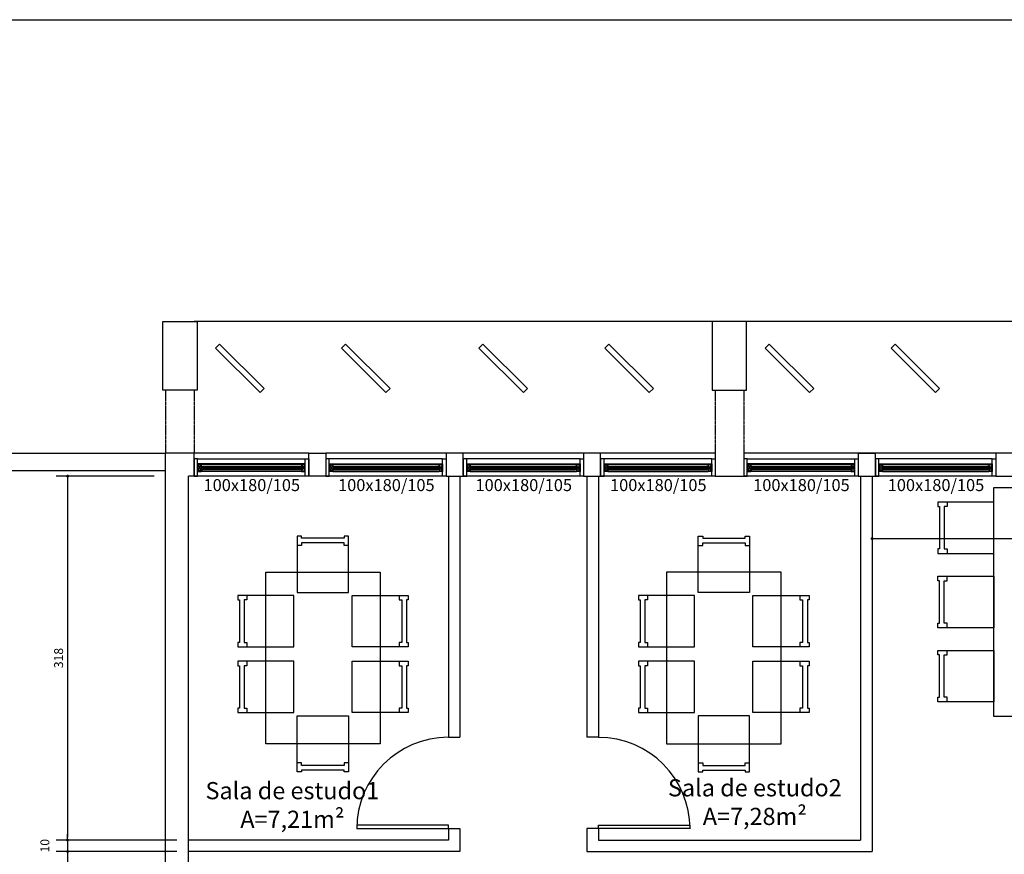
# Model space of a CAD drawing. Extents: x -17764 to 13200, y -3325 to 9000.
# Drawn here: x 3776 to 4636, y 3671 to 4400 of the extents above; entities that cross this region are included whole.
import ezdxf

# ---------------------------------------------------------------- set-up
doc = ezdxf.new("R2010")
doc.units = 0
doc.header["$MEASUREMENT"] = 0
doc.linetypes.add('DASHED2', pattern=[9.525, 6.35, -3.175])
doc.layers.get('0').update_dxf_attribs({"linetype": 'CONTINUOUS'})
doc.layers.get('DEFPOINTS').update_dxf_attribs({"linetype": 'CONTINUOUS'})
for name, color, linetype in [('01', 1, 'CONTINUOUS'), ('AR-AUXILIAR', 1, 'CONTINUOUS'), ('AR-ESQUADRIA', 2, 'CONTINUOUS'), ('AR-ESQUADRIA-ESP', 2, 'CONTINUOUS'), ('AR-TEXTO', 2, 'CONTINUOUS'), ('MOBIL', 3, 'CONTINUOUS'), ('MOBIL-I', 251, 'CONTINUOUS'), ('MOBIL_I', 13, 'CONTINUOUS')]:
    doc.layers.add(name, color=color, linetype=linetype)
doc.styles.add('AR-ROMANS', font='romans.shx')
doc.dimstyles.new('ESC-50', dxfattribs={"dimscale": 0, "dimtxt": 7.8, "dimasz": 2.5, "dimexe": 10, "dimexo": 10, "dimgap": 4, "dimtad": 1, "dimdec": 1, "dimdsep": 46, "dimtxsty": 'AR-ROMANS', "dimblk1": 'DOT', "dimblk2": 'DOT', "dimsah": 1, "dimcen": 4, "dimdle": 4, "dimclrd": 1, "dimclre": 1, "dimclrt": 2, "dimadec": 0, "dimazin": 0, "dimtfac": 1, "dimtdec": 1, "dimtofl": 0, "dimtmove": 2, "dimatfit": 3, "dimldrblk": 'DOT', "dimfxl": 0, "dimtolj": 1, "dimarcsym": 0})

# ---------------------------------------------------------------- blocks, each defined once
blk = doc.blocks.new('MBCAD1_2')
at = {"color": 0}
blk.add_lwpolyline([(22.5, 49), (18.5, 49), (18.5, 47.49), (-18.5, 47.49), (-18.5, 49), (-22.5, 49), (-22.5, 0), (22.5, 0)], close=True, dxfattribs=at)
at = {"layer": 'MOBIL_I'}
blk.add_lwpolyline([(22.5, 41), (18.5, 41), (18.5, 43.4), (-18.5, 43.4), (-18.5, 41), (-22.5, 41)], dxfattribs=at)
blk = doc.blocks.new('mesa 6 cadeiras')
at = {"color": 0}
blk.add_lwpolyline([(-50, 0), (-50, 150), (50, 150), (50, 0)], close=True, dxfattribs=at)
at = {"layer": 'MOBIL'}
blk.add_blockref('MBCAD1_2', (-0.12, 132.38), dxfattribs=at)
at = {"layer": 'MOBIL', "extrusion": (0, 0, -1), "xscale": -1, "zscale": -1, "rotation": 270}
for p in [(25.5, 107.22), (25.5, 49.83)]:
    blk.add_blockref('MBCAD1_2', p, dxfattribs=at)
at = {"layer": 'MOBIL', "extrusion": (0, 0, -1), "zscale": -1, "rotation": 90}
for p in [(-25.5, 107.22), (-25.5, 49.83)]:
    blk.add_blockref('MBCAD1_2', p, dxfattribs=at)
at = {"layer": 'MOBIL', "xscale": -1, "rotation": 180}
blk.add_blockref('MBCAD1_2', (-0.12, 24.5), dxfattribs=at)
blk = doc.blocks.new('A$C62E52A37')
at = {"color": 0}
blk.add_lwpolyline([(5, 49), (205, 49), (205, 149), (5, 149)], close=True, dxfattribs=at)
at = {"layer": 'MOBIL', "xscale": -1}
blk.add_blockref('MBCAD1_2', (40.17, 149), dxfattribs=at)
at = {"layer": 'MOBIL'}
for p in [(105, 149), (169.83, 149)]:
    blk.add_blockref('MBCAD1_2', p, dxfattribs=at)
at = {"layer": 'MOBIL', "rotation": 180}
blk.add_blockref('MBCAD1_2', (40.17, 49), dxfattribs=at)
at = {"layer": 'MOBIL', "xscale": -1, "rotation": 180}
for p in [(105, 49), (169.83, 49)]:
    blk.add_blockref('MBCAD1_2', p, dxfattribs=at)
blk = doc.blocks.new('_DOT')
at = {"color": 0, "linetype": 'ByBlock'}
blk.add_line((-0.5, 0), (-1, 0), dxfattribs=at)
at = {"color": 0, "linetype": 'ByBlock', "const_width": 0.5}
blk.add_lwpolyline([(-0.25, 0, 1), (0.25, 0, 1)], format="xyb", close=True, dxfattribs=at)
blk = doc.blocks.new('*D243')
at = {"color": 1, "linetype": 'ByBlock', "transparency": 16777216}
blk.add_line((4523.26, 3946.57), (7758.26, 3946.57), dxfattribs=at)
at = {"layer": 'DEFPOINTS', "color": 0, "linetype": 'ByBlock', "transparency": 16777216}
for p in [(4520.76, 3946.57), (7760.76, 3946.57), (7760.76, 3946.57)]:
    blk.add_point(p, dxfattribs=at)
at = {"color": 1, "linetype": 'ByBlock', "transparency": 16777216, "xscale": 2.5, "yscale": 2.5, "zscale": 2.5, "rotation": 180}
blk.add_blockref('_DOT', (4520.76, 3946.57), dxfattribs=at)
at = {"color": 1, "linetype": 'ByBlock', "transparency": 16777216, "xscale": 2.5, "yscale": 2.5, "zscale": 2.5}
blk.add_blockref('_DOT', (7760.76, 3946.57), dxfattribs=at)
at = {"color": 2, "linetype": 'ByBlock', "transparency": 16777216, "insert": (6140.76, 3954.47), "char_height": 7.8, "attachment_point": 5, "style": 'AR-ROMANS'}
blk.add_mtext('\\A1;3240', dxfattribs=at)
blk = doc.blocks.new('*D245')
at = {"color": 1, "linetype": 'ByBlock', "transparency": 16777216}
for p, q in [((3893.76, 4001.23), (3808.27, 4001.23)), ((3818.27, 3998.73), (3818.27, 3685.73)), ((3913.76, 3683.23), (3808.27, 3683.23))]:
    blk.add_line(p, q, dxfattribs=at)
at = {"layer": 'DEFPOINTS', "color": 0, "linetype": 'ByBlock', "transparency": 16777216}
for p in [(3903.76, 4001.23), (3818.27, 3683.23), (3923.76, 3683.23)]:
    blk.add_point(p, dxfattribs=at)
at = {"color": 1, "linetype": 'ByBlock', "transparency": 16777216, "xscale": 2.5, "yscale": 2.5, "zscale": 2.5}
for p, rotation in [((3818.27, 4001.23), 90), ((3818.27, 3683.23), 270)]:
    blk.add_blockref('_DOT', p, dxfattribs=dict(at, rotation=rotation))
at = {"color": 2, "linetype": 'ByBlock', "transparency": 16777216, "insert": (3810.37, 3842.23), "char_height": 7.8, "attachment_point": 5, "rotation": 90, "style": 'AR-ROMANS'}
blk.add_mtext('\\A1;318', dxfattribs=at)
blk = doc.blocks.new('*D246')
at = {"color": 1, "linetype": 'ByBlock', "transparency": 16777216}
for p, q in [((3913.76, 3683.23), (3808.27, 3683.23)), ((3818.27, 3685.73), (3818.27, 3688.23)), ((3818.27, 3683.23), (3818.27, 3673.23)), ((3913.76, 3673.23), (3808.27, 3673.23)), ((3818.27, 3670.73), (3818.27, 3668.23))]:
    blk.add_line(p, q, dxfattribs=at)
at = {"layer": 'DEFPOINTS', "color": 0, "linetype": 'ByBlock', "transparency": 16777216}
for p in [(3923.76, 3683.23), (3818.27, 3673.23), (3923.76, 3673.23)]:
    blk.add_point(p, dxfattribs=at)
at = {"color": 1, "linetype": 'ByBlock', "transparency": 16777216, "xscale": 2.5, "yscale": 2.5, "zscale": 2.5}
for p, rotation in [((3818.27, 3683.23), 270), ((3818.27, 3673.23), 90)]:
    blk.add_blockref('_DOT', p, dxfattribs=dict(at, rotation=rotation))
at = {"color": 2, "linetype": 'ByBlock', "transparency": 16777216, "insert": (3798.37, 3678.23), "char_height": 7.8, "attachment_point": 5, "rotation": 90, "style": 'AR-ROMANS'}
blk.add_mtext('\\A1;10', dxfattribs=at)
blk = doc.blocks.new('*D247')
at = {"color": 1, "linetype": 'ByBlock', "transparency": 16777216}
for p, q in [((3913.76, 3673.23), (3808.27, 3673.23)), ((3818.27, 3670.73), (3818.27, 3361.73)), ((3913.76, 3359.23), (3808.27, 3359.23))]:
    blk.add_line(p, q, dxfattribs=at)
at = {"layer": 'DEFPOINTS', "color": 0, "linetype": 'ByBlock', "transparency": 16777216}
for p in [(3923.76, 3673.23), (3818.27, 3359.23), (3923.76, 3359.23)]:
    blk.add_point(p, dxfattribs=at)
at = {"color": 1, "linetype": 'ByBlock', "transparency": 16777216, "xscale": 2.5, "yscale": 2.5, "zscale": 2.5}
for p, rotation in [((3818.27, 3673.23), 90), ((3818.27, 3359.23), 270)]:
    blk.add_blockref('_DOT', p, dxfattribs=dict(at, rotation=rotation))
at = {"color": 2, "linetype": 'ByBlock', "transparency": 16777216, "insert": (3810.37, 3516.23), "char_height": 7.8, "attachment_point": 5, "rotation": 90, "style": 'AR-ROMANS'}
blk.add_mtext('\\A1;314', dxfattribs=at)

msp = doc.modelspace()

# ---------------------------------------------------------------- linework, layer by layer
at = {"color": 1}
for p, q in [((3448.76, 4021.23), (3903.76, 4021.23)), ((3448.76, 4006.23), (3903.76, 4006.23))]:
    msp.add_line(p, q, dxfattribs=at)
msp.add_lwpolyline([(13100, 100), (250, 100), (250, 4400), (13100, 4400)], close=True)
at = {"color": 6}
for points in [[(3901.26, 4076.23), (3901.26, 4136.23), (3931.26, 4136.23), (3931.26, 4076.23)], [(4411.26, 4076.23), (4411.26, 4136.23), (4381.26, 4136.23), (4381.26, 4076.23)]]:
    msp.add_lwpolyline(points, close=True, dxfattribs=at)
at = {"layer": '01'}
for centre, radius, start, end in [((4150.99, 3692.75), 80.29, 90.20972, 179.91313), ((4281.83, 3692.87), 80, 0, 90)]:
    msp.add_arc(centre, radius, start, end, dxfattribs=at)
at = {"layer": 'AR-AUXILIAR', "color": 2}
for p, q in [((4383.76, 4136.23), (3928.76, 4136.23)), ((4863.76, 4136.23), (4408.76, 4136.23))]:
    msp.add_line(p, q, dxfattribs=at)
at = {"layer": 'AR-AUXILIAR', "linetype": 'DASHED2', "ltscale": 0.01}
for p, q in [((3903.76, 4076.23), (3903.76, 4021.23)), ((3928.76, 4076.23), (3928.76, 4021.23)), ((4383.76, 4076.23), (4383.76, 4021.23)), ((4408.76, 4076.23), (4408.76, 4021.23))]:
    msp.add_line(p, q, dxfattribs=at)
at = {"layer": 'AR-AUXILIAR'}
for p, q in [((3986.26, 4074.16), (3989.8, 4077.69)), ((4096.26, 4074.16), (4099.8, 4077.69)), ((4216.26, 4074.16), (4219.8, 4077.69)), ((4326.26, 4074.16), (4329.8, 4077.69)), ((4466.26, 4074.16), (4469.8, 4077.69)), ((4576.26, 4074.16), (4579.8, 4077.69)), ((4028.76, 4021.23), (3928.76, 4021.23)), ((3931.76, 4016.23), (4025.76, 4016.23)), ((4148.76, 4021.23), (4043.76, 4021.23)), ((4145.76, 4016.23), (4046.76, 4016.23)), ((4268.76, 4021.23), (4163.76, 4021.23)), ((4265.76, 4016.23), (4166.76, 4016.23)), ((4383.76, 4021.23), (4283.76, 4021.23)), ((4380.76, 4016.23), (4286.76, 4016.23)), ((4508.76, 4021.23), (4408.76, 4021.23)), ((4411.76, 4016.23), (4505.76, 4016.23)), ((4628.76, 4021.23), (4523.76, 4021.23)), ((4625.76, 4016.23), (4526.76, 4016.23)), ((4025.46, 4011.83), (3932.06, 4011.83)), ((3932.21, 4005.78), (3934.76, 4011.18)), ((3932.21, 4011.18), (3934.76, 4005.78)), ((4022.61, 4011.33), (3934.91, 4011.33)), ((4021.61, 4009.58), (3935.91, 4009.58)), ((4021.61, 4007.08), (3935.91, 4007.08)), ((4022.76, 4011.18), (4025.31, 4005.78)), ((4022.76, 4005.78), (4025.31, 4011.18)), ((4047.06, 4011.83), (4145.46, 4011.83)), ((4049.76, 4011.18), (4047.21, 4005.78)), ((4049.76, 4005.78), (4047.21, 4011.18)), ((4049.91, 4011.33), (4142.61, 4011.33)), ((4050.91, 4009.58), (4141.61, 4009.58)), ((4050.91, 4007.08), (4141.61, 4007.08)), ((4145.31, 4005.78), (4142.76, 4011.18)), ((4145.31, 4011.18), (4142.76, 4005.78)), ((4167.06, 4011.83), (4265.46, 4011.83)), ((4169.76, 4011.18), (4167.21, 4005.78)), ((4169.76, 4005.78), (4167.21, 4011.18)), ((4169.91, 4011.33), (4262.61, 4011.33)), ((4170.91, 4009.58), (4261.61, 4009.58)), ((4170.91, 4007.08), (4261.61, 4007.08)), ((4265.31, 4005.78), (4262.76, 4011.18)), ((4265.31, 4011.18), (4262.76, 4005.78)), ((4287.06, 4011.83), (4380.46, 4011.83)), ((4289.76, 4011.18), (4287.21, 4005.78)), ((4289.76, 4005.78), (4287.21, 4011.18)), ((4289.91, 4011.33), (4377.61, 4011.33)), ((4290.91, 4009.58), (4376.61, 4009.58)), ((4290.91, 4007.08), (4376.61, 4007.08)), ((4380.31, 4005.78), (4377.76, 4011.18)), ((4380.31, 4011.18), (4377.76, 4005.78)), ((4505.46, 4011.83), (4412.06, 4011.83)), ((4412.21, 4005.78), (4414.76, 4011.18)), ((4412.21, 4011.18), (4414.76, 4005.78)), ((4502.61, 4011.33), (4414.91, 4011.33)), ((4501.61, 4009.58), (4415.91, 4009.58)), ((4501.61, 4007.08), (4415.91, 4007.08)), ((4502.76, 4011.18), (4505.31, 4005.78)), ((4502.76, 4005.78), (4505.31, 4011.18)), ((4527.06, 4011.83), (4625.46, 4011.83)), ((4529.76, 4011.18), (4527.21, 4005.78)), ((4529.76, 4005.78), (4527.21, 4011.18)), ((4529.91, 4011.33), (4622.61, 4011.33)), ((4530.91, 4009.58), (4621.61, 4009.58)), ((4530.91, 4007.08), (4621.61, 4007.08)), ((4625.31, 4005.78), (4622.76, 4011.18)), ((4625.31, 4011.18), (4622.76, 4005.78)), ((4028.76, 4001.23), (3928.76, 4001.23)), ((4022.61, 4005.63), (3934.91, 4005.63)), ((4022.61, 4005.33), (3934.91, 4005.33)), ((4148.76, 4001.23), (4043.76, 4001.23)), ((4049.91, 4005.63), (4142.61, 4005.63)), ((4049.91, 4005.33), (4142.61, 4005.33)), ((4268.76, 4001.23), (4163.76, 4001.23)), ((4169.91, 4005.63), (4262.61, 4005.63)), ((4169.91, 4005.33), (4262.61, 4005.33)), ((4383.76, 4001.23), (4283.76, 4001.23)), ((4289.91, 4005.63), (4377.61, 4005.63)), ((4289.91, 4005.33), (4377.61, 4005.33)), ((4508.76, 4001.23), (4408.76, 4001.23)), ((4502.61, 4005.63), (4414.91, 4005.63)), ((4502.61, 4005.33), (4414.91, 4005.33)), ((4628.76, 4001.23), (4523.76, 4001.23)), ((4529.91, 4005.63), (4622.61, 4005.63)), ((4529.91, 4005.33), (4622.61, 4005.33))]:
    msp.add_line(p, q, dxfattribs=at)
at = {"layer": 'AR-AUXILIAR', "color": 3}
for p, q in [((3903.76, 3011.23), (3903.76, 4021.23)), ((3928.76, 4021.23), (3903.76, 4021.23)), ((3928.76, 4001.23), (3928.76, 4021.23)), ((4383.76, 4021.23), (4383.76, 4001.23)), ((4408.76, 4021.23), (4408.76, 4001.23)), ((4508.76, 4021.23), (4523.76, 4021.23)), ((3923.76, 3031.23), (3923.76, 4001.23)), ((3928.76, 4001.23), (3923.76, 4001.23)), ((4383.76, 4001.23), (4408.76, 4001.23)), ((4508.76, 4001.23), (4523.76, 4001.23))]:
    msp.add_line(p, q, dxfattribs=at)
at = {"layer": 'AR-AUXILIAR'}
for points in [[(3989.8, 4077.69), (3950.91, 4116.58), (3947.37, 4113.05), (3986.26, 4074.16)], [(4099.8, 4077.69), (4060.91, 4116.58), (4057.37, 4113.05), (4096.26, 4074.16)], [(4219.8, 4077.69), (4180.91, 4116.58), (4177.37, 4113.05), (4216.26, 4074.16)], [(4329.8, 4077.69), (4290.91, 4116.58), (4287.37, 4113.05), (4326.26, 4074.16)], [(4469.8, 4077.69), (4430.91, 4116.58), (4427.37, 4113.05), (4466.26, 4074.16)], [(4579.8, 4077.69), (4540.91, 4116.58), (4537.37, 4113.05), (4576.26, 4074.16)]]:
    msp.add_lwpolyline(points, dxfattribs=at)
at = {"layer": 'AR-AUXILIAR', "color": 3}
for points in [[(4028.76, 4001.23), (4028.76, 4021.23), (4043.76, 4021.23), (4043.76, 4001.23)], [(4163.76, 4001.23), (4163.76, 4021.23), (4148.76, 4021.23), (4148.76, 4001.23)], [(4283.76, 4001.23), (4283.76, 4021.23), (4268.76, 4021.23), (4268.76, 4001.23)], [(4523.76, 4001.23), (4523.76, 4021.23), (4508.76, 4021.23), (4508.76, 4001.23)], [(4643.76, 4001.23), (4643.76, 4021.23), (4628.76, 4021.23), (4628.76, 4001.23)], [(3931.76, 4005.63), (3931.76, 4005.33), (3934.91, 4005.33), (3934.91, 4005.63), (3932.06, 4005.63), (3932.06, 4011.83), (3931.76, 4011.83), (3931.76, 4005.63), (3931.76, 4005.63)], [(4022.61, 4005.63), (4022.61, 4005.33), (4025.76, 4005.33), (4025.76, 4005.63), (4025.76, 4005.63), (4025.76, 4011.83), (4025.46, 4011.83), (4025.46, 4005.63), (4022.61, 4005.63)], [(4049.91, 4005.63), (4049.91, 4005.33), (4046.76, 4005.33), (4046.76, 4005.63), (4046.76, 4005.63), (4046.76, 4011.83), (4047.06, 4011.83), (4047.06, 4005.63), (4049.91, 4005.63)], [(4145.76, 4005.63), (4145.76, 4005.33), (4142.61, 4005.33), (4142.61, 4005.63), (4145.46, 4005.63), (4145.46, 4011.83), (4145.76, 4011.83), (4145.76, 4005.63), (4145.76, 4005.63)], [(4169.91, 4005.63), (4169.91, 4005.33), (4166.76, 4005.33), (4166.76, 4005.63), (4166.76, 4005.63), (4166.76, 4011.83), (4167.06, 4011.83), (4167.06, 4005.63), (4169.91, 4005.63)], [(4265.76, 4005.63), (4265.76, 4005.33), (4262.61, 4005.33), (4262.61, 4005.63), (4265.46, 4005.63), (4265.46, 4011.83), (4265.76, 4011.83), (4265.76, 4005.63), (4265.76, 4005.63)], [(4289.91, 4005.63), (4289.91, 4005.33), (4286.76, 4005.33), (4286.76, 4005.63), (4286.76, 4005.63), (4286.76, 4011.83), (4287.06, 4011.83), (4287.06, 4005.63), (4289.91, 4005.63)], [(4380.76, 4005.63), (4380.76, 4005.33), (4377.61, 4005.33), (4377.61, 4005.63), (4380.46, 4005.63), (4380.46, 4011.83), (4380.76, 4011.83), (4380.76, 4005.63), (4380.76, 4005.63)], [(4411.76, 4005.63), (4411.76, 4005.33), (4414.91, 4005.33), (4414.91, 4005.63), (4412.06, 4005.63), (4412.06, 4011.83), (4411.76, 4011.83), (4411.76, 4005.63), (4411.76, 4005.63)], [(4502.61, 4005.63), (4502.61, 4005.33), (4505.76, 4005.33), (4505.76, 4005.63), (4505.76, 4005.63), (4505.76, 4011.83), (4505.46, 4011.83), (4505.46, 4005.63), (4502.61, 4005.63)], [(4529.91, 4005.63), (4529.91, 4005.33), (4526.76, 4005.33), (4526.76, 4005.63), (4526.76, 4005.63), (4526.76, 4011.83), (4527.06, 4011.83), (4527.06, 4005.63), (4529.91, 4005.63)], [(4625.76, 4005.63), (4625.76, 4005.33), (4622.61, 4005.33), (4622.61, 4005.63), (4625.46, 4005.63), (4625.46, 4011.83), (4625.76, 4011.83), (4625.76, 4005.63), (4625.76, 4005.63)]]:
    msp.add_lwpolyline(points, close=True, dxfattribs=at)
at = {"layer": 'AR-ESQUADRIA'}
for p, q in [((4022.61, 4008.58), (3934.91, 4008.58)), ((4022.61, 4008.08), (3934.91, 4008.08)), ((4049.91, 4008.58), (4142.61, 4008.58)), ((4049.91, 4008.08), (4142.61, 4008.08)), ((4169.91, 4008.58), (4262.61, 4008.58)), ((4169.91, 4008.08), (4262.61, 4008.08)), ((4289.91, 4008.58), (4377.61, 4008.58)), ((4289.91, 4008.08), (4377.61, 4008.08)), ((4502.61, 4008.58), (4414.91, 4008.58)), ((4502.61, 4008.08), (4414.91, 4008.08)), ((4529.91, 4008.58), (4622.61, 4008.58)), ((4529.91, 4008.08), (4622.61, 4008.08))]:
    msp.add_line(p, q, dxfattribs=at)
at = {"layer": 'AR-ESQUADRIA', "color": 3}
for p, q in [((4150.76, 4001.23), (4150.76, 3773.05)), ((4160.76, 4001.23), (4160.76, 3773.05)), ((4271.76, 4001.23), (4271.76, 3773.05)), ((4281.76, 4001.23), (4281.76, 3773.05)), ((4510.76, 4001.23), (4510.76, 3683.23)), ((4520.76, 4001.23), (4520.76, 3673.23)), ((4150.76, 3773.05), (4160.76, 3773.05)), ((4281.76, 3773.05), (4271.76, 3773.05)), ((4150.76, 3693.23), (4150.76, 3683.23)), ((4150.76, 3693.23), (4160.76, 3693.23)), ((4160.76, 3693.23), (4160.76, 3673.23)), ((4271.76, 3693.23), (4271.76, 3673.23)), ((4281.76, 3693.23), (4271.76, 3693.23)), ((4281.76, 3693.23), (4281.76, 3683.23)), ((4150.76, 3683.23), (3923.76, 3683.23)), ((4281.76, 3683.23), (4510.76, 3683.23)), ((4160.76, 3673.23), (3923.76, 3673.23)), ((4271.76, 3673.23), (4520.76, 3673.23))]:
    msp.add_line(p, q, dxfattribs=at)
at = {"layer": 'AR-ESQUADRIA'}
for points in [[(3932.06, 4005.63), (3932.06, 4011.33), (3934.91, 4011.33), (3934.91, 4005.63)], [(3932.21, 4005.78), (3932.21, 4011.18), (3934.76, 4011.18), (3934.76, 4005.78)], [(3934.91, 4008.58), (3934.91, 4009.58), (3935.91, 4009.58), (3935.91, 4008.58)], [(3934.91, 4008.08), (3934.91, 4007.08), (3935.91, 4007.08), (3935.91, 4008.08)], [(4022.61, 4008.58), (4022.61, 4009.58), (4021.61, 4009.58), (4021.61, 4008.58)], [(4022.61, 4008.08), (4022.61, 4007.08), (4021.61, 4007.08), (4021.61, 4008.08)], [(4025.46, 4005.63), (4025.46, 4011.33), (4022.61, 4011.33), (4022.61, 4005.63)], [(4025.31, 4005.78), (4025.31, 4011.18), (4022.76, 4011.18), (4022.76, 4005.78)], [(4047.06, 4005.63), (4047.06, 4011.33), (4049.91, 4011.33), (4049.91, 4005.63)], [(4047.21, 4005.78), (4047.21, 4011.18), (4049.76, 4011.18), (4049.76, 4005.78)], [(4049.91, 4008.58), (4049.91, 4009.58), (4050.91, 4009.58), (4050.91, 4008.58)], [(4049.91, 4008.08), (4049.91, 4007.08), (4050.91, 4007.08), (4050.91, 4008.08)], [(4142.61, 4008.58), (4142.61, 4009.58), (4141.61, 4009.58), (4141.61, 4008.58)], [(4142.61, 4008.08), (4142.61, 4007.08), (4141.61, 4007.08), (4141.61, 4008.08)], [(4145.46, 4005.63), (4145.46, 4011.33), (4142.61, 4011.33), (4142.61, 4005.63)], [(4145.31, 4005.78), (4145.31, 4011.18), (4142.76, 4011.18), (4142.76, 4005.78)], [(4167.06, 4005.63), (4167.06, 4011.33), (4169.91, 4011.33), (4169.91, 4005.63)], [(4167.21, 4005.78), (4167.21, 4011.18), (4169.76, 4011.18), (4169.76, 4005.78)], [(4169.91, 4008.58), (4169.91, 4009.58), (4170.91, 4009.58), (4170.91, 4008.58)], [(4169.91, 4008.08), (4169.91, 4007.08), (4170.91, 4007.08), (4170.91, 4008.08)], [(4262.61, 4008.58), (4262.61, 4009.58), (4261.61, 4009.58), (4261.61, 4008.58)], [(4262.61, 4008.08), (4262.61, 4007.08), (4261.61, 4007.08), (4261.61, 4008.08)], [(4265.46, 4005.63), (4265.46, 4011.33), (4262.61, 4011.33), (4262.61, 4005.63)], [(4265.31, 4005.78), (4265.31, 4011.18), (4262.76, 4011.18), (4262.76, 4005.78)], [(4287.06, 4005.63), (4287.06, 4011.33), (4289.91, 4011.33), (4289.91, 4005.63)], [(4287.21, 4005.78), (4287.21, 4011.18), (4289.76, 4011.18), (4289.76, 4005.78)], [(4289.91, 4008.58), (4289.91, 4009.58), (4290.91, 4009.58), (4290.91, 4008.58)], [(4289.91, 4008.08), (4289.91, 4007.08), (4290.91, 4007.08), (4290.91, 4008.08)], [(4377.61, 4008.58), (4377.61, 4009.58), (4376.61, 4009.58), (4376.61, 4008.58)], [(4377.61, 4008.08), (4377.61, 4007.08), (4376.61, 4007.08), (4376.61, 4008.08)], [(4380.46, 4005.63), (4380.46, 4011.33), (4377.61, 4011.33), (4377.61, 4005.63)], [(4380.31, 4005.78), (4380.31, 4011.18), (4377.76, 4011.18), (4377.76, 4005.78)], [(4412.06, 4005.63), (4412.06, 4011.33), (4414.91, 4011.33), (4414.91, 4005.63)], [(4412.21, 4005.78), (4412.21, 4011.18), (4414.76, 4011.18), (4414.76, 4005.78)], [(4414.91, 4008.58), (4414.91, 4009.58), (4415.91, 4009.58), (4415.91, 4008.58)], [(4414.91, 4008.08), (4414.91, 4007.08), (4415.91, 4007.08), (4415.91, 4008.08)], [(4502.61, 4008.58), (4502.61, 4009.58), (4501.61, 4009.58), (4501.61, 4008.58)], [(4502.61, 4008.08), (4502.61, 4007.08), (4501.61, 4007.08), (4501.61, 4008.08)], [(4505.46, 4005.63), (4505.46, 4011.33), (4502.61, 4011.33), (4502.61, 4005.63)], [(4505.31, 4005.78), (4505.31, 4011.18), (4502.76, 4011.18), (4502.76, 4005.78)], [(4527.06, 4005.63), (4527.06, 4011.33), (4529.91, 4011.33), (4529.91, 4005.63)], [(4527.21, 4005.78), (4527.21, 4011.18), (4529.76, 4011.18), (4529.76, 4005.78)], [(4529.91, 4008.58), (4529.91, 4009.58), (4530.91, 4009.58), (4530.91, 4008.58)], [(4529.91, 4008.08), (4529.91, 4007.08), (4530.91, 4007.08), (4530.91, 4008.08)], [(4622.61, 4008.58), (4622.61, 4009.58), (4621.61, 4009.58), (4621.61, 4008.58)], [(4622.61, 4008.08), (4622.61, 4007.08), (4621.61, 4007.08), (4621.61, 4008.08)], [(4625.46, 4005.63), (4625.46, 4011.33), (4622.61, 4011.33), (4622.61, 4005.63)], [(4625.31, 4005.78), (4625.31, 4011.18), (4622.76, 4011.18), (4622.76, 4005.78)]]:
    msp.add_lwpolyline(points, close=True, dxfattribs=at)
at = {"layer": 'AR-ESQUADRIA-ESP'}
for points in [[(3928.76, 4001.23), (3931.76, 4001.23), (3931.76, 4016.23), (3928.76, 4016.23)], [(4028.76, 4001.23), (4025.76, 4001.23), (4025.76, 4016.23), (4028.76, 4016.23)], [(4043.76, 4001.23), (4046.76, 4001.23), (4046.76, 4016.23), (4043.76, 4016.23)], [(4148.76, 4001.23), (4145.76, 4001.23), (4145.76, 4016.23), (4148.76, 4016.23)], [(4163.76, 4001.23), (4166.76, 4001.23), (4166.76, 4016.23), (4163.76, 4016.23)], [(4268.76, 4001.23), (4265.76, 4001.23), (4265.76, 4016.23), (4268.76, 4016.23)], [(4283.76, 4001.23), (4286.76, 4001.23), (4286.76, 4016.23), (4283.76, 4016.23)], [(4383.76, 4001.23), (4380.76, 4001.23), (4380.76, 4016.23), (4383.76, 4016.23)], [(4408.76, 4001.23), (4411.76, 4001.23), (4411.76, 4016.23), (4408.76, 4016.23)], [(4508.76, 4001.23), (4505.76, 4001.23), (4505.76, 4016.23), (4508.76, 4016.23)], [(4523.76, 4001.23), (4526.76, 4001.23), (4526.76, 4016.23), (4523.76, 4016.23)], [(4628.76, 4001.23), (4625.76, 4001.23), (4625.76, 4016.23), (4628.76, 4016.23)], [(4070.76, 3693.23), (4150.76, 3693.23), (4150.76, 3696.23), (4070.76, 3696.23)], [(4361.76, 3693.23), (4281.76, 3693.23), (4281.76, 3696.23), (4361.76, 3696.23)]]:
    msp.add_lwpolyline(points, close=True, dxfattribs=at)

# ---------------------------------------------------------------- block references
at = {"layer": 'MOBIL', "xscale": -1, "rotation": 90}
msp.add_blockref('A$C62E52A37', (4776.26, 3996.23), dxfattribs=at)
at = {"layer": 'MOBIL-I'}
msp.add_blockref('mesa 6 cadeiras', (4041.26, 3767.23), dxfattribs=at)
at = {"layer": 'MOBIL-I', "xscale": -1}
msp.add_blockref('mesa 6 cadeiras', (4391.26, 3767.23), dxfattribs=at)

# ---------------------------------------------------------------- texts
at = {"layer": 'AR-TEXTO', "attachment_point": 2, "style": 'AR-ROMANS'}
for s, insert, char_height, width in [('{\\fArial|b0|i0|c0|p34;100x180/105}', (3979.1, 3998.6), 10.5, 197.5243), ('{\\fArial|b0|i0|c0|p34;100x180/105}', (4096.6, 3998.6), 10.5, 197.5243), ('{\\fArial|b0|i0|c0|p34;100x180/105}', (4216.6, 3998.6), 10.5, 197.5243), ('{\\fArial|b0|i0|c0|p34;100x180/105}', (4334.1, 3998.6), 10.5, 197.5243), ('{\\fArial|b0|i0|c0|p34;100x180/105}', (4459.1, 3998.6), 10.5, 197.5243), ('{\\fArial|b0|i0|c0|p34;100x180/105}', (4576.6, 3998.6), 10.5, 197.5243), ('{\\fArial|b0|i0|c0|p34;Sala de estudo1\\PA=7,21m²}', (4014.53, 3733.86), 15, 282.1775), ('{\\fArial|b0|i0|c0|p34;Sala de estudo2\\PA=7,28m²}', (4418.4, 3736.35), 15, 282.1775)]:
    msp.add_mtext(s, dxfattribs=dict(at, insert=insert, char_height=char_height, width=width))

# ---------------------------------------------------------------- dimensions: what is measured, and where the dimension line sits
at = {"layer": 'AR-AUXILIAR'}
for base, p1, p2, picture, middle in [((3818.27, 3683.23), (3903.76, 4001.23), (3923.76, 3683.23), '*D245', (3810.37, 3842.23)), ((3818.27, 3673.23), (3923.76, 3683.23), (3923.76, 3673.23), '*D246', (3798.37, 3678.23)), ((3818.27, 3359.23), (3923.76, 3673.23), (3923.76, 3359.23), '*D247', (3810.37, 3516.23))]:
    dim = msp.add_linear_dim(base=base, p1=p1, p2=p2, angle=90, dimstyle='ESC-50', override={"dimscale": 1}, dxfattribs=at)
    dim.commit()
    dim.dimension.update_dxf_attribs({"geometry": picture, "text_midpoint": middle})
dim = msp.add_linear_dim(base=(7760.76, 3946.57), p1=(4520.76, 3946.57), p2=(7760.76, 3946.57), dimstyle='ESC-50', override={"dimscale": 1}, dxfattribs=at)
dim.commit()
dim.dimension.update_dxf_attribs({"geometry": '*D243', "text_midpoint": (6140.76, 3954.47)})

doc.saveas('drawing.dxf')
